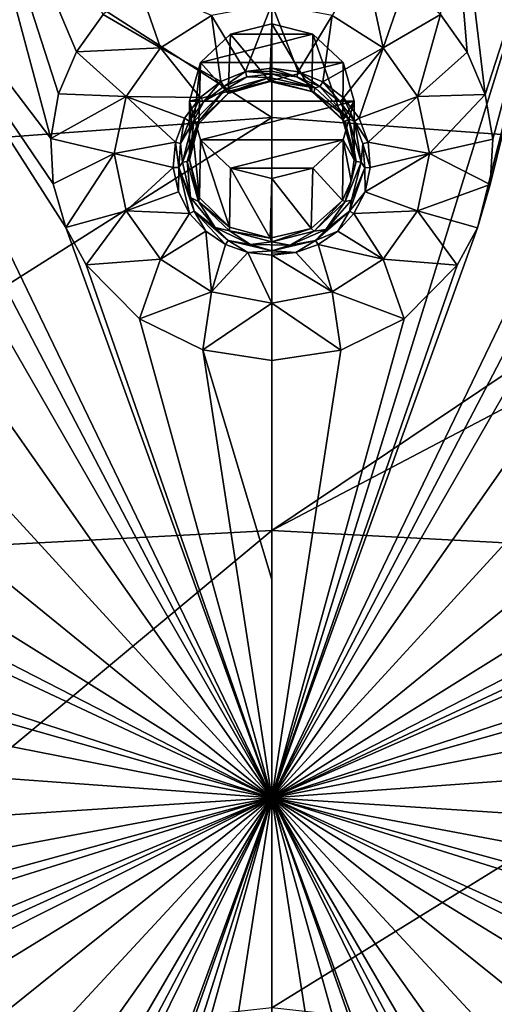
# Model space of a CAD drawing. Units: millimetres. Extents: x -114 to 282, y -414 to 256.
# Drawn here: x 224 to 230, y 194 to 209 of the extents above; entities that cross this region are included whole.
import ezdxf

# ---------------------------------------------------------------- set-up
doc = ezdxf.new("R2010")
doc.units = ezdxf.units.MM
doc.header["$LTSCALE"] = 65.185185
for name, color, linetype in [('1353', 7, 'CONTINUOUS'), ('387', 7, 'CONTINUOUS'), ('388', 7, 'CONTINUOUS'), ('408', 7, 'CONTINUOUS'), ('409', 7, 'CONTINUOUS'), ('602', 7, 'CONTINUOUS'), ('603', 7, 'CONTINUOUS'), ('604', 7, 'CONTINUOUS'), ('605', 7, 'CONTINUOUS'), ('636', 7, 'CONTINUOUS'), ('637', 7, 'CONTINUOUS'), ('638', 7, 'CONTINUOUS'), ('654', 7, 'CONTINUOUS'), ('655', 7, 'CONTINUOUS'), ('668', 7, 'CONTINUOUS'), ('669', 7, 'CONTINUOUS')]:
    doc.layers.add(name, color=color, linetype=linetype)

msp = doc.modelspace()

# ---------------------------------------------------------------- linework, layer by layer
at = {"layer": '1353', "color": 7, "linetype": 'CONTINUOUS', "true_color": 0xababab}
for points in [[(227.777, 208.47, 94.359), (227.178, 208.621, 94.415), (226.579, 208.47, 94.359), (227.777, 208.47, 94.359)], [(228.217, 208.058, 94.205), (227.777, 208.47, 94.359), (226.139, 208.058, 94.205), (228.217, 208.058, 94.205)], [(227.777, 208.47, 94.359), (226.579, 208.47, 94.359), (226.139, 208.058, 94.205), (227.777, 208.47, 94.359)], [(225.978, 207.496, 93.997), (228.378, 207.496, 93.997), (228.217, 208.058, 94.205), (225.978, 207.496, 93.997)], [(225.978, 207.496, 93.997), (228.217, 208.058, 94.205), (226.139, 208.058, 94.205), (225.978, 207.496, 93.997)], [(228.378, 207.496, 93.997), (225.978, 207.496, 93.997), (226.139, 206.935, 93.788), (228.378, 207.496, 93.997)], [(228.378, 207.496, 93.997), (226.139, 206.935, 93.788), (228.217, 206.935, 93.788), (228.378, 207.496, 93.997)], [(226.139, 206.935, 93.788), (226.579, 206.522, 93.635), (228.217, 206.935, 93.788), (226.139, 206.935, 93.788)], [(226.579, 206.522, 93.635), (227.777, 206.522, 93.635), (228.217, 206.935, 93.788), (226.579, 206.522, 93.635)], [(226.579, 206.522, 93.635), (227.178, 206.371, 93.579), (227.777, 206.522, 93.635), (226.579, 206.522, 93.635)]]:
    msp.add_3dface(points, dxfattribs=at)
at = {"layer": '387', "color": 7, "linetype": 'CONTINUOUS', "true_color": 0xababab}
for points in [[(227.178, 201.245, 62.619), (227.178, 207.257, 65.813), (235.24, 206.66, 65.664), (227.178, 201.245, 62.619)], [(237.302, 206.576, 65.716), (227.178, 201.245, 62.619), (235.24, 206.66, 65.664), (237.302, 206.576, 65.716)], [(237.541, 200.697, 62.674), (227.178, 201.245, 62.619), (237.302, 206.576, 65.716), (237.541, 200.697, 62.674)], [(227.178, 194.298, 58.969), (227.178, 201.245, 62.619), (237.541, 200.697, 62.674), (227.178, 194.298, 58.969)], [(236.8, 193.236, 58.853), (227.178, 194.298, 58.969), (237.541, 200.697, 62.674), (236.8, 193.236, 58.853)]]:
    msp.add_3dface(points, dxfattribs=at)
at = {"layer": '388', "color": 7, "linetype": 'CONTINUOUS', "true_color": 0xababab}
for points in [[(237.12, 213.643, 69.47), (237.302, 206.576, 65.716), (227.178, 211.201, 67.929), (237.12, 213.643, 69.47)], [(235.24, 206.66, 65.664), (227.178, 207.257, 65.813), (227.178, 211.201, 67.929), (235.24, 206.66, 65.664)], [(237.302, 206.576, 65.716), (235.24, 206.66, 65.664), (227.178, 211.201, 67.929), (237.302, 206.576, 65.716)]]:
    msp.add_3dface(points, dxfattribs=at)
at = {"layer": '408', "color": 7, "linetype": 'CONTINUOUS', "true_color": 0xababab}
for points in [[(227.178, 207.257, 65.813), (227.178, 201.245, 62.619), (216.815, 200.697, 62.674), (227.178, 207.257, 65.813)], [(227.178, 207.257, 65.813), (216.815, 200.697, 62.674), (219.116, 206.66, 65.664), (227.178, 207.257, 65.813)], [(227.178, 201.245, 62.619), (217.556, 193.236, 58.853), (216.815, 200.697, 62.674), (227.178, 201.245, 62.619)], [(227.178, 201.245, 62.619), (227.178, 194.298, 58.969), (217.556, 193.236, 58.853), (227.178, 201.245, 62.619)]]:
    msp.add_3dface(points, dxfattribs=at)
at = {"layer": '409', "color": 7, "linetype": 'CONTINUOUS', "true_color": 0xababab}
for points in [[(227.178, 211.201, 67.929), (227.178, 207.257, 65.813), (217.236, 213.643, 69.47), (227.178, 211.201, 67.929)], [(227.178, 207.257, 65.813), (219.116, 206.66, 65.664), (217.236, 213.643, 69.47), (227.178, 207.257, 65.813)]]:
    msp.add_3dface(points, dxfattribs=at)
at = {"layer": '602', "color": 7, "linetype": 'CONTINUOUS', "true_color": 0xababab}
for points in [[(222.389, 212.811, 97.813), (220.116, 212.016, 97.518), (223.962, 206.951, 95.942), (222.389, 212.811, 97.813)], [(224.726, 208.758, 96.547), (222.389, 212.811, 97.813), (224.335, 208.213, 96.364), (224.726, 208.758, 96.547)], [(224.335, 208.213, 96.364), (222.389, 212.811, 97.813), (224.076, 207.602, 96.16), (224.335, 208.213, 96.364)], [(224.076, 207.602, 96.16), (222.389, 212.811, 97.813), (223.962, 206.951, 95.942), (224.076, 207.602, 96.16)], [(220.116, 212.016, 97.518), (227.178, 197.356, 92.575), (224.18, 205.659, 95.509), (220.116, 212.016, 97.518)], [(227.178, 197.356, 92.575), (220.116, 212.016, 97.518), (223.113, 205.135, 95.318), (227.178, 197.356, 92.575)], [(223.962, 206.951, 95.942), (220.116, 212.016, 97.518), (223.997, 206.292, 95.722), (223.962, 206.951, 95.942)], [(223.997, 206.292, 95.722), (220.116, 212.016, 97.518), (224.18, 205.659, 95.509), (223.997, 206.292, 95.722)], [(224.18, 205.659, 95.509), (227.178, 197.356, 92.575), (224.475, 205.114, 95.327), (224.18, 205.659, 95.509)], [(223.34, 204.031, 94.943), (227.178, 197.356, 92.575), (223.113, 205.135, 95.318), (223.34, 204.031, 94.943)], [(224.475, 205.114, 95.327), (227.178, 197.356, 92.575), (225.251, 204.328, 95.064), (224.475, 205.114, 95.327)], [(225.251, 204.328, 95.064), (227.178, 197.356, 92.575), (226.173, 203.874, 94.912), (225.251, 204.328, 95.064)], [(223.178, 203.057, 94.602), (227.178, 197.356, 92.575), (223.34, 204.031, 94.943), (223.178, 203.057, 94.602)], [(227.178, 200.532, 93.736), (227.178, 203.721, 94.861), (226.173, 203.874, 94.912), (227.178, 200.532, 93.736)], [(227.178, 197.356, 92.575), (227.178, 200.532, 93.736), (226.173, 203.874, 94.912), (227.178, 197.356, 92.575)], [(222.72, 202.22, 94.301), (227.178, 197.356, 92.575), (223.178, 203.057, 94.602), (222.72, 202.22, 94.301)], [(222.014, 201.558, 94.056), (227.178, 197.356, 92.575), (222.72, 202.22, 94.301), (222.014, 201.558, 94.056)], [(221.124, 201.135, 93.888), (227.178, 197.356, 92.575), (222.014, 201.558, 94.056), (221.124, 201.135, 93.888)], [(227.178, 197.356, 92.575), (218.93, 201.215, 93.862), (218.471, 200.177, 93.476), (227.178, 197.356, 92.575)], [(218.93, 201.215, 93.862), (227.178, 197.356, 92.575), (220.095, 200.991, 93.813), (218.93, 201.215, 93.862)], [(220.095, 200.991, 93.813), (227.178, 197.356, 92.575), (221.124, 201.135, 93.888), (220.095, 200.991, 93.813)], [(219.455, 199.545, 93.275), (227.178, 197.356, 92.575), (218.471, 200.177, 93.476), (219.455, 199.545, 93.275)], [(220.069, 198.75, 93.001), (227.178, 197.356, 92.575), (219.455, 199.545, 93.275), (220.069, 198.75, 93.001)], [(220.377, 197.851, 92.678), (227.178, 197.356, 92.575), (220.069, 198.75, 93.001), (220.377, 197.851, 92.678)], [(220.377, 196.914, 92.33), (227.178, 197.356, 92.575), (220.377, 197.851, 92.678), (220.377, 196.914, 92.33)], [(211.714, 190.901, 89.671), (227.178, 197.356, 92.575), (218.469, 194.631, 91.415), (211.714, 190.901, 89.671)], [(227.178, 197.356, 92.575), (211.714, 190.901, 89.671), (218.931, 193.594, 91.03), (227.178, 197.356, 92.575)], [(218.469, 194.631, 91.415), (227.178, 197.356, 92.575), (219.454, 195.241, 91.676), (218.469, 194.631, 91.415)], [(220.097, 193.796, 91.139), (227.178, 197.356, 92.575), (218.931, 193.594, 91.03), (220.097, 193.796, 91.139)], [(219.454, 195.241, 91.676), (227.178, 197.356, 92.575), (220.068, 196.021, 91.987), (219.454, 195.241, 91.676)], [(220.068, 196.021, 91.987), (227.178, 197.356, 92.575), (220.377, 196.914, 92.33), (220.068, 196.021, 91.987)], [(221.126, 193.637, 91.101), (227.178, 197.356, 92.575), (220.097, 193.796, 91.139), (221.126, 193.637, 91.101)], [(222.389, 182.231, 86.449), (227.178, 197.356, 92.575), (220.116, 183.026, 86.744), (222.389, 182.231, 86.449)], [(220.116, 183.026, 86.744), (227.178, 197.356, 92.575), (223.112, 189.672, 89.572), (220.116, 183.026, 86.744)], [(222.015, 193.206, 90.952), (227.178, 197.356, 92.575), (221.126, 193.637, 91.101), (222.015, 193.206, 90.952)], [(222.721, 192.544, 90.706), (227.178, 197.356, 92.575), (222.015, 193.206, 90.952), (222.721, 192.544, 90.706)], [(224.183, 189.158, 89.378), (227.178, 197.356, 92.575), (222.389, 182.231, 86.449), (224.183, 189.158, 89.378)], [(223.178, 191.714, 90.387), (227.178, 197.356, 92.575), (222.721, 192.544, 90.706), (223.178, 191.714, 90.387)], [(223.112, 189.672, 89.572), (227.178, 197.356, 92.575), (223.34, 190.753, 90.008), (223.112, 189.672, 89.572)], [(223.34, 190.753, 90.008), (227.178, 197.356, 92.575), (223.178, 191.714, 90.387), (223.34, 190.753, 90.008)], [(224.478, 189.688, 89.595), (227.178, 197.356, 92.575), (224.183, 189.158, 89.378), (224.478, 189.688, 89.595)], [(225.253, 190.453, 89.908), (227.178, 197.356, 92.575), (224.478, 189.688, 89.595), (225.253, 190.453, 89.908)], [(226.175, 190.895, 90.089), (227.178, 197.356, 92.575), (225.253, 190.453, 89.908), (226.175, 190.895, 90.089)], [(227.178, 191.043, 90.15), (227.178, 197.356, 92.575), (226.175, 190.895, 90.089), (227.178, 191.043, 90.15)], [(227.178, 194.193, 91.38), (227.178, 197.356, 92.575), (227.178, 191.043, 90.15), (227.178, 194.193, 91.38)]]:
    msp.add_3dface(points, dxfattribs=at)
at = {"layer": '603', "color": 7, "linetype": 'CONTINUOUS', "true_color": 0xababab}
for points in [[(231.967, 212.811, 97.813), (229.597, 213.294, 97.992), (230.282, 207.595, 96.158), (231.967, 212.811, 97.813)], [(230.282, 207.595, 96.158), (229.597, 213.294, 97.992), (230.023, 208.209, 96.363), (230.282, 207.595, 96.158)], [(230.023, 208.209, 96.363), (229.597, 213.294, 97.992), (229.632, 208.756, 96.546), (230.023, 208.209, 96.363)], [(231.967, 212.811, 97.813), (227.178, 197.356, 92.575), (234.24, 212.016, 97.518), (231.967, 212.811, 97.813)], [(227.178, 197.356, 92.575), (231.967, 212.811, 97.813), (230.173, 205.653, 95.507), (227.178, 197.356, 92.575)], [(230.173, 205.653, 95.507), (231.967, 212.811, 97.813), (230.357, 206.281, 95.718), (230.173, 205.653, 95.507)], [(230.395, 206.942, 95.939), (231.967, 212.811, 97.813), (230.282, 207.595, 96.158), (230.395, 206.942, 95.939)], [(230.357, 206.281, 95.718), (231.967, 212.811, 97.813), (230.395, 206.942, 95.939), (230.357, 206.281, 95.718)], [(227.178, 197.356, 92.575), (231.244, 205.136, 95.319), (234.24, 212.016, 97.518), (227.178, 197.356, 92.575)], [(229.878, 205.11, 95.326), (227.178, 197.356, 92.575), (230.173, 205.653, 95.507), (229.878, 205.11, 95.326)], [(231.244, 205.136, 95.319), (227.178, 197.356, 92.575), (231.016, 204.033, 94.943), (231.244, 205.136, 95.319)], [(229.103, 204.326, 95.063), (227.178, 197.356, 92.575), (229.878, 205.11, 95.326), (229.103, 204.326, 95.063)], [(228.181, 203.873, 94.912), (227.178, 197.356, 92.575), (229.103, 204.326, 95.063), (228.181, 203.873, 94.912)], [(227.178, 197.356, 92.575), (235.887, 200.177, 93.476), (242.642, 204.141, 94.591), (227.178, 197.356, 92.575)], [(235.425, 201.215, 93.861), (227.178, 197.356, 92.575), (242.642, 204.141, 94.591), (235.425, 201.215, 93.861)], [(231.016, 204.033, 94.943), (227.178, 197.356, 92.575), (231.178, 203.059, 94.602), (231.016, 204.033, 94.943)], [(227.178, 203.721, 94.861), (227.178, 197.356, 92.575), (228.181, 203.873, 94.912), (227.178, 203.721, 94.861)], [(227.178, 203.721, 94.861), (227.178, 200.532, 93.736), (227.178, 197.356, 92.575), (227.178, 203.721, 94.861)], [(231.178, 203.059, 94.602), (227.178, 197.356, 92.575), (231.635, 202.221, 94.302), (231.178, 203.059, 94.602)], [(231.635, 202.221, 94.302), (227.178, 197.356, 92.575), (232.341, 201.559, 94.056), (231.635, 202.221, 94.302)], [(232.341, 201.559, 94.056), (227.178, 197.356, 92.575), (233.23, 201.135, 93.888), (232.341, 201.559, 94.056)], [(234.259, 200.991, 93.813), (227.178, 197.356, 92.575), (235.425, 201.215, 93.861), (234.259, 200.991, 93.813)], [(233.23, 201.135, 93.888), (227.178, 197.356, 92.575), (234.259, 200.991, 93.813), (233.23, 201.135, 93.888)], [(235.887, 200.177, 93.476), (227.178, 197.356, 92.575), (234.902, 199.546, 93.276), (235.887, 200.177, 93.476)], [(234.902, 199.546, 93.276), (227.178, 197.356, 92.575), (234.288, 198.751, 93.002), (234.902, 199.546, 93.276)], [(234.288, 198.751, 93.002), (227.178, 197.356, 92.575), (233.979, 197.852, 92.678), (234.288, 198.751, 93.002)], [(233.979, 197.852, 92.678), (227.178, 197.356, 92.575), (233.979, 196.914, 92.33), (233.979, 197.852, 92.678)], [(227.178, 197.356, 92.575), (227.178, 194.193, 91.38), (228.183, 190.894, 90.089), (227.178, 197.356, 92.575)], [(235.426, 193.593, 91.029), (227.178, 197.356, 92.575), (234.261, 193.796, 91.139), (235.426, 193.593, 91.029)], [(227.178, 197.356, 92.575), (235.426, 193.593, 91.029), (235.885, 194.632, 91.415), (227.178, 197.356, 92.575)], [(234.261, 193.796, 91.139), (227.178, 197.356, 92.575), (233.232, 193.637, 91.102), (234.261, 193.796, 91.139)], [(233.232, 193.637, 91.102), (227.178, 197.356, 92.575), (232.342, 193.207, 90.952), (233.232, 193.637, 91.102)], [(232.342, 193.207, 90.952), (227.178, 197.356, 92.575), (231.636, 192.545, 90.706), (232.342, 193.207, 90.952)], [(231.636, 192.545, 90.706), (227.178, 197.356, 92.575), (231.178, 191.715, 90.387), (231.636, 192.545, 90.706)], [(231.178, 191.715, 90.387), (227.178, 197.356, 92.575), (231.016, 190.755, 90.009), (231.178, 191.715, 90.387)], [(231.016, 190.755, 90.009), (227.178, 197.356, 92.575), (231.243, 189.674, 89.573), (231.016, 190.755, 90.009)], [(231.243, 189.674, 89.573), (227.178, 197.356, 92.575), (234.24, 183.026, 86.744), (231.243, 189.674, 89.573)], [(233.979, 196.914, 92.33), (227.178, 197.356, 92.575), (234.287, 196.022, 91.988), (233.979, 196.914, 92.33)], [(234.287, 196.022, 91.988), (227.178, 197.356, 92.575), (234.901, 195.241, 91.676), (234.287, 196.022, 91.988)], [(234.901, 195.241, 91.676), (227.178, 197.356, 92.575), (235.885, 194.632, 91.415), (234.901, 195.241, 91.676)], [(234.24, 183.026, 86.744), (227.178, 197.356, 92.575), (230.176, 189.152, 89.375), (234.24, 183.026, 86.744)], [(230.176, 189.152, 89.375), (227.178, 197.356, 92.575), (229.881, 189.684, 89.593), (230.176, 189.152, 89.375)], [(229.881, 189.684, 89.593), (227.178, 197.356, 92.575), (229.105, 190.451, 89.907), (229.881, 189.684, 89.593)], [(229.105, 190.451, 89.907), (227.178, 197.356, 92.575), (228.183, 190.894, 90.089), (229.105, 190.451, 89.907)]]:
    msp.add_3dface(points, dxfattribs=at)
at = {"layer": '604', "color": 7, "linetype": 'CONTINUOUS', "true_color": 0xababab}
for points in [[(227.178, 208.621, 94.415), (227.148, 207.781, 96.674), (226.579, 208.47, 94.359), (227.178, 208.621, 94.415)], [(227.76, 207.638, 96.627), (227.148, 207.781, 96.674), (227.178, 208.621, 94.415), (227.76, 207.638, 96.627)], [(227.777, 208.47, 94.359), (227.76, 207.638, 96.627), (227.178, 208.621, 94.415), (227.777, 208.47, 94.359)], [(226.579, 208.47, 94.359), (226.543, 207.608, 96.617), (226.139, 208.058, 94.205), (226.579, 208.47, 94.359)], [(227.148, 207.781, 96.674), (226.543, 207.608, 96.617), (226.579, 208.47, 94.359), (227.148, 207.781, 96.674)], [(228.213, 207.218, 96.488), (227.76, 207.638, 96.627), (227.777, 208.47, 94.359), (228.213, 207.218, 96.488)], [(228.217, 208.058, 94.205), (228.213, 207.218, 96.488), (227.777, 208.47, 94.359), (228.217, 208.058, 94.205)], [(225.978, 206.641, 96.296), (225.978, 207.496, 93.997), (226.139, 208.058, 94.205), (225.978, 206.641, 96.296)], [(226.114, 207.169, 96.471), (225.978, 206.641, 96.296), (226.139, 208.058, 94.205), (226.114, 207.169, 96.471)], [(226.543, 207.608, 96.617), (226.114, 207.169, 96.471), (226.139, 208.058, 94.205), (226.543, 207.608, 96.617)], [(228.378, 207.496, 93.997), (228.213, 207.218, 96.488), (228.217, 208.058, 94.205), (228.378, 207.496, 93.997)], [(228.378, 206.641, 96.296), (228.213, 207.218, 96.488), (228.378, 207.496, 93.997), (228.378, 206.641, 96.296)]]:
    msp.add_3dface(points, dxfattribs=at)
at = {"layer": '605', "color": 7, "linetype": 'CONTINUOUS', "true_color": 0xababab}
for points in [[(225.978, 207.496, 93.997), (225.978, 206.641, 96.296), (226.128, 206.089, 96.113), (225.978, 207.496, 93.997)], [(225.978, 207.496, 93.997), (226.128, 206.089, 96.113), (226.139, 206.935, 93.788), (225.978, 207.496, 93.997)], [(228.378, 206.641, 96.296), (228.378, 207.496, 93.997), (228.217, 206.935, 93.788), (228.378, 206.641, 96.296)], [(226.128, 206.089, 96.113), (226.563, 205.663, 95.972), (226.139, 206.935, 93.788), (226.128, 206.089, 96.113)], [(226.139, 206.935, 93.788), (226.563, 205.663, 95.972), (226.579, 206.522, 93.635), (226.139, 206.935, 93.788)], [(227.777, 206.522, 93.635), (228.205, 206.052, 96.101), (228.217, 206.935, 93.788), (227.777, 206.522, 93.635)], [(228.205, 206.052, 96.101), (228.335, 206.338, 96.196), (228.217, 206.935, 93.788), (228.205, 206.052, 96.101)], [(228.335, 206.338, 96.196), (228.378, 206.641, 96.296), (228.217, 206.935, 93.788), (228.335, 206.338, 96.196)], [(226.563, 205.663, 95.972), (227.155, 205.502, 95.918), (226.579, 206.522, 93.635), (226.563, 205.663, 95.972)], [(226.579, 206.522, 93.635), (227.155, 205.502, 95.918), (227.178, 206.371, 93.579), (226.579, 206.522, 93.635)], [(227.178, 206.371, 93.579), (227.753, 205.641, 95.965), (227.777, 206.522, 93.635), (227.178, 206.371, 93.579)], [(227.753, 205.641, 95.965), (228.205, 206.052, 96.101), (227.777, 206.522, 93.635), (227.753, 205.641, 95.965)], [(227.155, 205.502, 95.918), (227.753, 205.641, 95.965), (227.178, 206.371, 93.579), (227.155, 205.502, 95.918)]]:
    msp.add_3dface(points, dxfattribs=at)
at = {"layer": '636', "color": 7, "linetype": 'CONTINUOUS', "true_color": 0xababab}
for points in [[(226.816, 207.848, 96.806), (226.478, 207.71, 96.759), (226.489, 207.656, 96.741), (226.816, 207.848, 96.806)], [(227.144, 207.843, 96.804), (226.816, 207.848, 96.806), (226.489, 207.656, 96.741), (227.144, 207.843, 96.804)], [(227.178, 207.895, 96.821), (226.816, 207.848, 96.806), (227.144, 207.843, 96.804), (227.178, 207.895, 96.821)], [(227.809, 207.688, 96.752), (227.178, 207.895, 96.821), (227.144, 207.843, 96.804), (227.809, 207.688, 96.752)], [(227.542, 207.848, 96.805), (227.178, 207.895, 96.821), (227.809, 207.688, 96.752), (227.542, 207.848, 96.805)], [(227.879, 207.71, 96.759), (227.542, 207.848, 96.805), (227.809, 207.688, 96.752), (227.879, 207.71, 96.759)], [(226.478, 207.71, 96.759), (226.191, 207.491, 96.686), (226.489, 207.656, 96.741), (226.478, 207.71, 96.759)], [(228.299, 207.235, 96.6), (227.879, 207.71, 96.759), (227.809, 207.688, 96.752), (228.299, 207.235, 96.6)], [(228.166, 207.49, 96.686), (227.879, 207.71, 96.759), (228.299, 207.235, 96.6), (228.166, 207.49, 96.686)], [(226.489, 207.656, 96.741), (226.191, 207.491, 96.686), (226.026, 207.181, 96.582), (226.489, 207.656, 96.741)], [(226.191, 207.491, 96.686), (225.977, 207.207, 96.591), (226.026, 207.181, 96.582), (226.191, 207.491, 96.686)], [(228.38, 207.206, 96.591), (228.166, 207.49, 96.686), (228.299, 207.235, 96.6), (228.38, 207.206, 96.591)], [(225.977, 207.207, 96.591), (225.851, 206.879, 96.481), (226.026, 207.181, 96.582), (225.977, 207.207, 96.591)], [(225.851, 206.879, 96.481), (225.878, 206.61, 96.391), (226.026, 207.181, 96.582), (225.851, 206.879, 96.481)], [(228.478, 206.61, 96.391), (228.38, 207.206, 96.591), (228.299, 207.235, 96.6), (228.478, 206.61, 96.391)], [(228.505, 206.877, 96.481), (228.38, 207.206, 96.591), (228.478, 206.61, 96.391), (228.505, 206.877, 96.481)], [(225.851, 206.879, 96.481), (225.823, 206.53, 96.364), (225.878, 206.61, 96.391), (225.851, 206.879, 96.481)], [(228.533, 206.528, 96.364), (228.505, 206.877, 96.481), (228.478, 206.61, 96.391), (228.533, 206.528, 96.364)], [(225.878, 206.61, 96.391), (225.823, 206.53, 96.364), (225.997, 206.096, 96.219), (225.878, 206.61, 96.391)], [(228.34, 206.057, 96.206), (228.533, 206.528, 96.364), (228.478, 206.61, 96.391), (228.34, 206.057, 96.206)], [(225.823, 206.53, 96.364), (226.048, 205.893, 96.151), (225.997, 206.096, 96.219), (225.823, 206.53, 96.364)], [(228.308, 205.893, 96.151), (228.533, 206.528, 96.364), (228.34, 206.057, 96.206), (228.308, 205.893, 96.151)], [(225.997, 206.096, 96.219), (226.048, 205.893, 96.151), (226.355, 205.655, 96.071), (225.997, 206.096, 96.219)], [(227.965, 205.627, 96.062), (228.308, 205.893, 96.151), (228.34, 206.057, 96.206), (227.965, 205.627, 96.062)], [(226.048, 205.893, 96.151), (226.541, 205.469, 96.009), (226.355, 205.655, 96.071), (226.048, 205.893, 96.151)], [(227.814, 205.469, 96.009), (228.308, 205.893, 96.151), (227.965, 205.627, 96.062), (227.814, 205.469, 96.009)], [(226.355, 205.655, 96.071), (226.541, 205.469, 96.009), (226.869, 205.411, 95.99), (226.355, 205.655, 96.071)], [(227.442, 205.402, 95.987), (227.814, 205.469, 96.009), (227.965, 205.627, 96.062), (227.442, 205.402, 95.987)], [(226.541, 205.469, 96.009), (227.178, 205.319, 95.959), (226.869, 205.411, 95.99), (226.541, 205.469, 96.009)], [(226.869, 205.411, 95.99), (227.178, 205.319, 95.959), (227.442, 205.402, 95.987), (226.869, 205.411, 95.99)], [(227.178, 205.319, 95.959), (227.814, 205.469, 96.009), (227.442, 205.402, 95.987), (227.178, 205.319, 95.959)]]:
    msp.add_3dface(points, dxfattribs=at)
at = {"layer": '637', "color": 7, "linetype": 'CONTINUOUS', "true_color": 0xababab}
for points in [[(228.527, 209.551, 96.812), (228.056, 208.743, 96.685), (228.8, 208.271, 96.527), (228.527, 209.551, 96.812)], [(229.125, 209.21, 96.698), (228.527, 209.551, 96.812), (228.8, 208.271, 96.527), (229.125, 209.21, 96.698)], [(229.632, 208.756, 96.546), (229.125, 209.21, 96.698), (228.8, 208.271, 96.527), (229.632, 208.756, 96.546)], [(227.178, 207.975, 96.825), (227.563, 207.925, 96.808), (227.178, 208.909, 96.74), (227.178, 207.975, 96.825)], [(227.178, 208.909, 96.74), (227.563, 207.925, 96.808), (228.056, 208.743, 96.685), (227.178, 208.909, 96.74)], [(227.563, 207.925, 96.808), (227.92, 207.779, 96.759), (228.056, 208.743, 96.685), (227.563, 207.925, 96.808)], [(228.056, 208.743, 96.685), (227.92, 207.779, 96.759), (228.8, 208.271, 96.527), (228.056, 208.743, 96.685)], [(229.632, 208.756, 96.546), (228.8, 208.271, 96.527), (229.297, 207.565, 96.29), (229.632, 208.756, 96.546)], [(230.023, 208.209, 96.363), (229.632, 208.756, 96.546), (229.297, 207.565, 96.29), (230.023, 208.209, 96.363)], [(227.92, 207.779, 96.759), (228.223, 207.547, 96.682), (228.8, 208.271, 96.527), (227.92, 207.779, 96.759)], [(228.223, 207.547, 96.682), (228.448, 207.247, 96.581), (228.8, 208.271, 96.527), (228.223, 207.547, 96.682)], [(228.8, 208.271, 96.527), (228.448, 207.247, 96.581), (229.297, 207.565, 96.29), (228.8, 208.271, 96.527)], [(230.282, 207.595, 96.158), (230.023, 208.209, 96.363), (229.297, 207.565, 96.29), (230.282, 207.595, 96.158)], [(228.448, 207.247, 96.581), (228.581, 206.9, 96.465), (229.297, 207.565, 96.29), (228.448, 207.247, 96.581)], [(229.297, 207.565, 96.29), (228.581, 206.9, 96.465), (229.472, 206.733, 96.012), (229.297, 207.565, 96.29)], [(230.282, 207.595, 96.158), (229.297, 207.565, 96.29), (229.472, 206.733, 96.012), (230.282, 207.595, 96.158)], [(230.395, 206.942, 95.939), (230.282, 207.595, 96.158), (229.472, 206.733, 96.012), (230.395, 206.942, 95.939)], [(228.581, 206.9, 96.465), (228.611, 206.532, 96.342), (229.472, 206.733, 96.012), (228.581, 206.9, 96.465)], [(230.357, 206.281, 95.718), (230.395, 206.942, 95.939), (229.472, 206.733, 96.012), (230.357, 206.281, 95.718)], [(228.611, 206.532, 96.342), (228.537, 206.175, 96.222), (229.472, 206.733, 96.012), (228.611, 206.532, 96.342)], [(229.472, 206.733, 96.012), (228.537, 206.175, 96.222), (229.297, 205.9, 95.733), (229.472, 206.733, 96.012)], [(230.357, 206.281, 95.718), (229.472, 206.733, 96.012), (229.297, 205.9, 95.733), (230.357, 206.281, 95.718)], [(230.173, 205.653, 95.507), (230.357, 206.281, 95.718), (229.297, 205.9, 95.733), (230.173, 205.653, 95.507)], [(228.537, 206.175, 96.222), (228.374, 205.861, 96.117), (229.297, 205.9, 95.733), (228.537, 206.175, 96.222)], [(228.374, 205.861, 96.117), (228.141, 205.604, 96.031), (228.799, 205.194, 95.497), (228.374, 205.861, 96.117)], [(229.297, 205.9, 95.733), (228.374, 205.861, 96.117), (228.799, 205.194, 95.497), (229.297, 205.9, 95.733)], [(229.878, 205.11, 95.326), (229.297, 205.9, 95.733), (228.799, 205.194, 95.497), (229.878, 205.11, 95.326)], [(229.878, 205.11, 95.326), (230.173, 205.653, 95.507), (229.297, 205.9, 95.733), (229.878, 205.11, 95.326)], [(228.141, 205.604, 96.031), (227.853, 205.412, 95.967), (228.799, 205.194, 95.497), (228.141, 205.604, 96.031)], [(227.853, 205.412, 95.967), (227.527, 205.293, 95.927), (228.055, 204.723, 95.339), (227.853, 205.412, 95.967)], [(228.799, 205.194, 95.497), (227.853, 205.412, 95.967), (228.055, 204.723, 95.339), (228.799, 205.194, 95.497)], [(227.527, 205.293, 95.927), (227.178, 205.252, 95.913), (228.055, 204.723, 95.339), (227.527, 205.293, 95.927)], [(228.055, 204.723, 95.339), (227.178, 205.252, 95.913), (227.178, 204.558, 95.284), (228.055, 204.723, 95.339)], [(229.103, 204.326, 95.063), (228.799, 205.194, 95.497), (228.055, 204.723, 95.339), (229.103, 204.326, 95.063)], [(229.103, 204.326, 95.063), (229.878, 205.11, 95.326), (228.799, 205.194, 95.497), (229.103, 204.326, 95.063)], [(228.181, 203.873, 94.912), (228.055, 204.723, 95.339), (227.178, 204.558, 95.284), (228.181, 203.873, 94.912)], [(228.181, 203.873, 94.912), (229.103, 204.326, 95.063), (228.055, 204.723, 95.339), (228.181, 203.873, 94.912)], [(227.178, 203.721, 94.861), (228.181, 203.873, 94.912), (227.178, 204.558, 95.284), (227.178, 203.721, 94.861)]]:
    msp.add_3dface(points, dxfattribs=at)
at = {"layer": '638', "color": 7, "linetype": 'CONTINUOUS', "true_color": 0xababab}
for points in [[(225.232, 209.211, 96.699), (224.726, 208.758, 96.547), (225.556, 208.271, 96.527), (225.232, 209.211, 96.699)], [(225.232, 209.211, 96.699), (225.556, 208.271, 96.527), (226.3, 208.743, 96.685), (225.232, 209.211, 96.699)], [(226.794, 207.926, 96.808), (227.178, 208.909, 96.74), (226.3, 208.743, 96.685), (226.794, 207.926, 96.808)], [(227.178, 207.975, 96.825), (227.178, 208.909, 96.74), (226.794, 207.926, 96.808), (227.178, 207.975, 96.825)], [(224.726, 208.758, 96.547), (224.335, 208.213, 96.364), (225.556, 208.271, 96.527), (224.726, 208.758, 96.547)], [(225.556, 208.271, 96.527), (226.437, 207.78, 96.759), (226.3, 208.743, 96.685), (225.556, 208.271, 96.527)], [(226.437, 207.78, 96.759), (226.794, 207.926, 96.808), (226.3, 208.743, 96.685), (226.437, 207.78, 96.759)], [(224.335, 208.213, 96.364), (225.059, 207.565, 96.29), (225.556, 208.271, 96.527), (224.335, 208.213, 96.364)], [(225.059, 207.565, 96.29), (226.134, 207.548, 96.682), (225.556, 208.271, 96.527), (225.059, 207.565, 96.29)], [(226.134, 207.548, 96.682), (226.437, 207.78, 96.759), (225.556, 208.271, 96.527), (226.134, 207.548, 96.682)], [(224.335, 208.213, 96.364), (224.076, 207.602, 96.16), (225.059, 207.565, 96.29), (224.335, 208.213, 96.364)], [(224.076, 207.602, 96.16), (223.962, 206.951, 95.942), (225.059, 207.565, 96.29), (224.076, 207.602, 96.16)], [(223.962, 206.951, 95.942), (224.884, 206.733, 96.012), (225.059, 207.565, 96.29), (223.962, 206.951, 95.942)], [(224.884, 206.733, 96.012), (225.775, 206.9, 96.465), (225.059, 207.565, 96.29), (224.884, 206.733, 96.012)], [(225.908, 207.247, 96.581), (226.134, 207.548, 96.682), (225.059, 207.565, 96.29), (225.908, 207.247, 96.581)], [(225.775, 206.9, 96.465), (225.908, 207.247, 96.581), (225.059, 207.565, 96.29), (225.775, 206.9, 96.465)], [(223.962, 206.951, 95.942), (223.997, 206.292, 95.722), (224.884, 206.733, 96.012), (223.962, 206.951, 95.942)], [(225.745, 206.532, 96.342), (225.775, 206.9, 96.465), (224.884, 206.733, 96.012), (225.745, 206.532, 96.342)], [(223.997, 206.292, 95.722), (224.18, 205.659, 95.509), (224.884, 206.733, 96.012), (223.997, 206.292, 95.722)], [(224.18, 205.659, 95.509), (225.059, 205.9, 95.733), (224.884, 206.733, 96.012), (224.18, 205.659, 95.509)], [(225.059, 205.9, 95.733), (225.745, 206.532, 96.342), (224.884, 206.733, 96.012), (225.059, 205.9, 95.733)], [(225.819, 206.175, 96.222), (225.745, 206.532, 96.342), (225.059, 205.9, 95.733), (225.819, 206.175, 96.222)], [(225.982, 205.861, 96.117), (225.819, 206.175, 96.222), (225.059, 205.9, 95.733), (225.982, 205.861, 96.117)], [(224.18, 205.659, 95.509), (224.475, 205.114, 95.327), (225.059, 205.9, 95.733), (224.18, 205.659, 95.509)], [(224.475, 205.114, 95.327), (225.557, 205.194, 95.497), (225.059, 205.9, 95.733), (224.475, 205.114, 95.327)], [(225.557, 205.194, 95.497), (225.982, 205.861, 96.117), (225.059, 205.9, 95.733), (225.557, 205.194, 95.497)], [(226.216, 205.603, 96.031), (225.982, 205.861, 96.117), (225.557, 205.194, 95.497), (226.216, 205.603, 96.031)], [(226.301, 204.723, 95.339), (226.216, 205.603, 96.031), (225.557, 205.194, 95.497), (226.301, 204.723, 95.339)], [(226.503, 205.412, 95.967), (226.216, 205.603, 96.031), (226.301, 204.723, 95.339), (226.503, 205.412, 95.967)], [(226.83, 205.293, 95.927), (226.503, 205.412, 95.967), (226.301, 204.723, 95.339), (226.83, 205.293, 95.927)], [(227.178, 204.558, 95.284), (226.83, 205.293, 95.927), (226.301, 204.723, 95.339), (227.178, 204.558, 95.284)], [(227.178, 204.558, 95.284), (227.178, 205.252, 95.913), (226.83, 205.293, 95.927), (227.178, 204.558, 95.284)], [(224.475, 205.114, 95.327), (225.251, 204.328, 95.064), (225.557, 205.194, 95.497), (224.475, 205.114, 95.327)], [(225.251, 204.328, 95.064), (226.301, 204.723, 95.339), (225.557, 205.194, 95.497), (225.251, 204.328, 95.064)], [(225.251, 204.328, 95.064), (226.173, 203.874, 94.912), (226.301, 204.723, 95.339), (225.251, 204.328, 95.064)], [(226.173, 203.874, 94.912), (227.178, 204.558, 95.284), (226.301, 204.723, 95.339), (226.173, 203.874, 94.912)], [(226.173, 203.874, 94.912), (227.178, 203.721, 94.861), (227.178, 204.558, 95.284), (226.173, 203.874, 94.912)]]:
    msp.add_3dface(points, dxfattribs=at)
at = {"layer": '654', "color": 7, "linetype": 'CONTINUOUS', "true_color": 0xababab}
for points in [[(227.542, 207.848, 96.805), (227.563, 207.925, 96.808), (227.178, 207.975, 96.825), (227.542, 207.848, 96.805)], [(227.542, 207.848, 96.805), (227.178, 207.975, 96.825), (227.178, 207.935, 96.829), (227.542, 207.848, 96.805)], [(227.178, 207.895, 96.821), (227.542, 207.848, 96.805), (227.178, 207.935, 96.829), (227.178, 207.895, 96.821)], [(227.542, 207.848, 96.805), (227.879, 207.71, 96.759), (227.563, 207.925, 96.808), (227.542, 207.848, 96.805)], [(227.879, 207.71, 96.759), (227.92, 207.779, 96.759), (227.563, 207.925, 96.808), (227.879, 207.71, 96.759)], [(227.879, 207.71, 96.759), (228.166, 207.49, 96.686), (227.92, 207.779, 96.759), (227.879, 207.71, 96.759)], [(228.166, 207.49, 96.686), (228.223, 207.547, 96.682), (227.92, 207.779, 96.759), (228.166, 207.49, 96.686)], [(228.166, 207.49, 96.686), (228.38, 207.206, 96.591), (228.223, 207.547, 96.682), (228.166, 207.49, 96.686)], [(228.38, 207.206, 96.591), (228.448, 207.247, 96.581), (228.223, 207.547, 96.682), (228.38, 207.206, 96.591)], [(228.38, 207.206, 96.591), (228.581, 206.9, 96.465), (228.448, 207.247, 96.581), (228.38, 207.206, 96.591)], [(228.38, 207.206, 96.591), (228.505, 206.877, 96.481), (228.581, 206.9, 96.465), (228.38, 207.206, 96.591)], [(228.505, 206.877, 96.481), (228.611, 206.532, 96.342), (228.581, 206.9, 96.465), (228.505, 206.877, 96.481)], [(228.505, 206.877, 96.481), (228.533, 206.528, 96.364), (228.611, 206.532, 96.342), (228.505, 206.877, 96.481)], [(228.533, 206.528, 96.364), (228.308, 205.893, 96.151), (228.537, 206.175, 96.222), (228.533, 206.528, 96.364)], [(228.533, 206.528, 96.364), (228.537, 206.175, 96.222), (228.611, 206.532, 96.342), (228.533, 206.528, 96.364)], [(228.308, 205.893, 96.151), (228.374, 205.861, 96.117), (228.537, 206.175, 96.222), (228.308, 205.893, 96.151)], [(228.308, 205.893, 96.151), (227.814, 205.469, 96.009), (228.141, 205.604, 96.031), (228.308, 205.893, 96.151)], [(228.308, 205.893, 96.151), (228.141, 205.604, 96.031), (228.374, 205.861, 96.117), (228.308, 205.893, 96.151)], [(227.814, 205.469, 96.009), (227.853, 205.412, 95.967), (228.141, 205.604, 96.031), (227.814, 205.469, 96.009)], [(227.814, 205.469, 96.009), (227.178, 205.319, 95.959), (227.527, 205.293, 95.927), (227.814, 205.469, 96.009)], [(227.814, 205.469, 96.009), (227.527, 205.293, 95.927), (227.853, 205.412, 95.967), (227.814, 205.469, 96.009)], [(227.527, 205.293, 95.927), (227.178, 205.319, 95.959), (227.178, 205.282, 95.941), (227.527, 205.293, 95.927)], [(227.178, 205.252, 95.913), (227.527, 205.293, 95.927), (227.178, 205.282, 95.941), (227.178, 205.252, 95.913)]]:
    msp.add_3dface(points, dxfattribs=at)
at = {"layer": '655', "color": 7, "linetype": 'CONTINUOUS', "true_color": 0xababab}
for points in [[(227.178, 207.975, 96.825), (226.794, 207.926, 96.808), (227.178, 207.935, 96.829), (227.178, 207.975, 96.825)], [(226.478, 207.71, 96.759), (226.794, 207.926, 96.808), (226.437, 207.78, 96.759), (226.478, 207.71, 96.759)], [(226.478, 207.71, 96.759), (226.816, 207.848, 96.806), (226.794, 207.926, 96.808), (226.478, 207.71, 96.759)], [(226.794, 207.926, 96.808), (227.178, 207.895, 96.821), (227.178, 207.935, 96.829), (226.794, 207.926, 96.808)], [(226.816, 207.848, 96.806), (227.178, 207.895, 96.821), (226.794, 207.926, 96.808), (226.816, 207.848, 96.806)], [(226.191, 207.491, 96.686), (226.437, 207.78, 96.759), (226.134, 207.548, 96.682), (226.191, 207.491, 96.686)], [(226.191, 207.491, 96.686), (226.478, 207.71, 96.759), (226.437, 207.78, 96.759), (226.191, 207.491, 96.686)], [(225.977, 207.207, 96.591), (226.134, 207.548, 96.682), (225.908, 207.247, 96.581), (225.977, 207.207, 96.591)], [(225.977, 207.207, 96.591), (226.191, 207.491, 96.686), (226.134, 207.548, 96.682), (225.977, 207.207, 96.591)], [(225.851, 206.879, 96.481), (225.908, 207.247, 96.581), (225.775, 206.9, 96.465), (225.851, 206.879, 96.481)], [(225.851, 206.879, 96.481), (225.977, 207.207, 96.591), (225.908, 207.247, 96.581), (225.851, 206.879, 96.481)], [(225.823, 206.53, 96.364), (225.775, 206.9, 96.465), (225.745, 206.532, 96.342), (225.823, 206.53, 96.364)], [(225.823, 206.53, 96.364), (225.851, 206.879, 96.481), (225.775, 206.9, 96.465), (225.823, 206.53, 96.364)], [(225.823, 206.53, 96.364), (225.745, 206.532, 96.342), (225.819, 206.175, 96.222), (225.823, 206.53, 96.364)], [(225.823, 206.53, 96.364), (225.819, 206.175, 96.222), (225.982, 205.861, 96.117), (225.823, 206.53, 96.364)], [(226.048, 205.893, 96.151), (225.823, 206.53, 96.364), (225.982, 205.861, 96.117), (226.048, 205.893, 96.151)], [(226.048, 205.893, 96.151), (225.982, 205.861, 96.117), (226.216, 205.603, 96.031), (226.048, 205.893, 96.151)], [(226.541, 205.469, 96.009), (226.048, 205.893, 96.151), (226.503, 205.412, 95.967), (226.541, 205.469, 96.009)], [(226.048, 205.893, 96.151), (226.216, 205.603, 96.031), (226.503, 205.412, 95.967), (226.048, 205.893, 96.151)], [(226.541, 205.469, 96.009), (226.503, 205.412, 95.967), (226.83, 205.293, 95.927), (226.541, 205.469, 96.009)], [(227.178, 205.319, 95.959), (226.541, 205.469, 96.009), (226.83, 205.293, 95.927), (227.178, 205.319, 95.959)], [(227.178, 205.252, 95.913), (227.178, 205.319, 95.959), (226.83, 205.293, 95.927), (227.178, 205.252, 95.913)], [(227.178, 205.319, 95.959), (227.178, 205.252, 95.913), (227.178, 205.282, 95.941), (227.178, 205.319, 95.959)]]:
    msp.add_3dface(points, dxfattribs=at)
at = {"layer": '668', "color": 7, "linetype": 'CONTINUOUS', "true_color": 0xababab}
for points in [[(225.878, 206.61, 96.391), (225.997, 206.096, 96.219), (225.947, 206.619, 96.365), (225.878, 206.61, 96.391)], [(225.978, 206.641, 96.296), (225.947, 206.619, 96.365), (226.112, 206.035, 96.169), (225.978, 206.641, 96.296)], [(225.947, 206.619, 96.365), (225.997, 206.096, 96.219), (226.112, 206.035, 96.169), (225.947, 206.619, 96.365)], [(226.128, 206.089, 96.113), (225.978, 206.641, 96.296), (226.112, 206.035, 96.169), (226.128, 206.089, 96.113)], [(228.335, 206.338, 96.196), (228.244, 206.035, 96.169), (228.407, 206.619, 96.364), (228.335, 206.338, 96.196)], [(228.244, 206.035, 96.169), (228.478, 206.61, 96.391), (228.407, 206.619, 96.364), (228.244, 206.035, 96.169)], [(228.34, 206.057, 96.206), (228.478, 206.61, 96.391), (228.244, 206.035, 96.169), (228.34, 206.057, 96.206)], [(228.378, 206.641, 96.296), (228.335, 206.338, 96.196), (228.407, 206.619, 96.364), (228.378, 206.641, 96.296)], [(228.335, 206.338, 96.196), (228.205, 206.052, 96.101), (228.244, 206.035, 96.169), (228.335, 206.338, 96.196)], [(225.997, 206.096, 96.219), (226.355, 205.655, 96.071), (226.112, 206.035, 96.169), (225.997, 206.096, 96.219)], [(226.563, 205.663, 95.972), (226.128, 206.089, 96.113), (226.112, 206.035, 96.169), (226.563, 205.663, 95.972)], [(226.563, 205.663, 95.972), (226.112, 206.035, 96.169), (226.562, 205.607, 96.027), (226.563, 205.663, 95.972)], [(226.112, 206.035, 96.169), (226.355, 205.655, 96.071), (226.562, 205.607, 96.027), (226.112, 206.035, 96.169)], [(228.205, 206.052, 96.101), (227.753, 205.641, 95.965), (227.794, 205.606, 96.027), (228.205, 206.052, 96.101)], [(228.205, 206.052, 96.101), (227.794, 205.606, 96.027), (228.244, 206.035, 96.169), (228.205, 206.052, 96.101)], [(227.794, 205.606, 96.027), (227.965, 205.627, 96.062), (228.244, 206.035, 96.169), (227.794, 205.606, 96.027)], [(227.965, 205.627, 96.062), (228.34, 206.057, 96.206), (228.244, 206.035, 96.169), (227.965, 205.627, 96.062)], [(226.355, 205.655, 96.071), (226.869, 205.411, 95.99), (226.562, 205.607, 96.027), (226.355, 205.655, 96.071)], [(227.155, 205.502, 95.918), (226.563, 205.663, 95.972), (226.562, 205.607, 96.027), (227.155, 205.502, 95.918)], [(227.155, 205.502, 95.918), (226.562, 205.607, 96.027), (227.178, 205.45, 95.974), (227.155, 205.502, 95.918)], [(226.562, 205.607, 96.027), (226.869, 205.411, 95.99), (227.178, 205.45, 95.974), (226.562, 205.607, 96.027)], [(227.753, 205.641, 95.965), (227.155, 205.502, 95.918), (227.178, 205.45, 95.974), (227.753, 205.641, 95.965)], [(227.753, 205.641, 95.965), (227.178, 205.45, 95.974), (227.794, 205.606, 96.027), (227.753, 205.641, 95.965)], [(227.178, 205.45, 95.974), (227.442, 205.402, 95.987), (227.794, 205.606, 96.027), (227.178, 205.45, 95.974)], [(227.442, 205.402, 95.987), (227.965, 205.627, 96.062), (227.794, 205.606, 96.027), (227.442, 205.402, 95.987)], [(226.869, 205.411, 95.99), (227.442, 205.402, 95.987), (227.178, 205.45, 95.974), (226.869, 205.411, 95.99)]]:
    msp.add_3dface(points, dxfattribs=at)
at = {"layer": '669', "color": 7, "linetype": 'CONTINUOUS', "true_color": 0xababab}
for points in [[(227.144, 207.843, 96.804), (226.489, 207.656, 96.741), (226.563, 207.629, 96.701), (227.144, 207.843, 96.804)], [(227.178, 207.785, 96.753), (227.144, 207.843, 96.804), (226.563, 207.629, 96.701), (227.178, 207.785, 96.753)], [(227.809, 207.688, 96.752), (227.144, 207.843, 96.804), (227.178, 207.785, 96.753), (227.809, 207.688, 96.752)], [(226.543, 207.608, 96.617), (227.148, 207.781, 96.674), (226.563, 207.629, 96.701), (226.543, 207.608, 96.617)], [(227.148, 207.781, 96.674), (227.178, 207.785, 96.753), (226.563, 207.629, 96.701), (227.148, 207.781, 96.674)], [(227.148, 207.781, 96.674), (227.76, 207.638, 96.627), (227.178, 207.785, 96.753), (227.148, 207.781, 96.674)], [(227.76, 207.638, 96.627), (227.792, 207.629, 96.701), (227.178, 207.785, 96.753), (227.76, 207.638, 96.627)], [(227.792, 207.629, 96.701), (227.809, 207.688, 96.752), (227.178, 207.785, 96.753), (227.792, 207.629, 96.701)], [(228.299, 207.235, 96.6), (227.809, 207.688, 96.752), (227.792, 207.629, 96.701), (228.299, 207.235, 96.6)], [(226.489, 207.656, 96.741), (226.026, 207.181, 96.582), (226.113, 207.202, 96.559), (226.489, 207.656, 96.741)], [(226.563, 207.629, 96.701), (226.489, 207.656, 96.741), (226.113, 207.202, 96.559), (226.563, 207.629, 96.701)], [(226.543, 207.608, 96.617), (226.563, 207.629, 96.701), (226.113, 207.202, 96.559), (226.543, 207.608, 96.617)], [(226.114, 207.169, 96.471), (226.543, 207.608, 96.617), (226.113, 207.202, 96.559), (226.114, 207.169, 96.471)], [(227.76, 207.638, 96.627), (228.213, 207.218, 96.488), (227.792, 207.629, 96.701), (227.76, 207.638, 96.627)], [(228.213, 207.218, 96.488), (228.243, 207.202, 96.559), (227.792, 207.629, 96.701), (228.213, 207.218, 96.488)], [(228.243, 207.202, 96.559), (228.299, 207.235, 96.6), (227.792, 207.629, 96.701), (228.243, 207.202, 96.559)], [(226.026, 207.181, 96.582), (225.878, 206.61, 96.391), (226.113, 207.202, 96.559), (226.026, 207.181, 96.582)], [(225.878, 206.61, 96.391), (225.947, 206.619, 96.365), (226.113, 207.202, 96.559), (225.878, 206.61, 96.391)], [(225.947, 206.619, 96.365), (226.114, 207.169, 96.471), (226.113, 207.202, 96.559), (225.947, 206.619, 96.365)], [(225.978, 206.641, 96.296), (226.114, 207.169, 96.471), (225.947, 206.619, 96.365), (225.978, 206.641, 96.296)], [(228.213, 207.218, 96.488), (228.378, 206.641, 96.296), (228.243, 207.202, 96.559), (228.213, 207.218, 96.488)], [(228.407, 206.619, 96.364), (228.299, 207.235, 96.6), (228.243, 207.202, 96.559), (228.407, 206.619, 96.364)], [(228.378, 206.641, 96.296), (228.407, 206.619, 96.364), (228.243, 207.202, 96.559), (228.378, 206.641, 96.296)], [(228.478, 206.61, 96.391), (228.299, 207.235, 96.6), (228.407, 206.619, 96.364), (228.478, 206.61, 96.391)]]:
    msp.add_3dface(points, dxfattribs=at)

doc.saveas('drawing.dxf')
